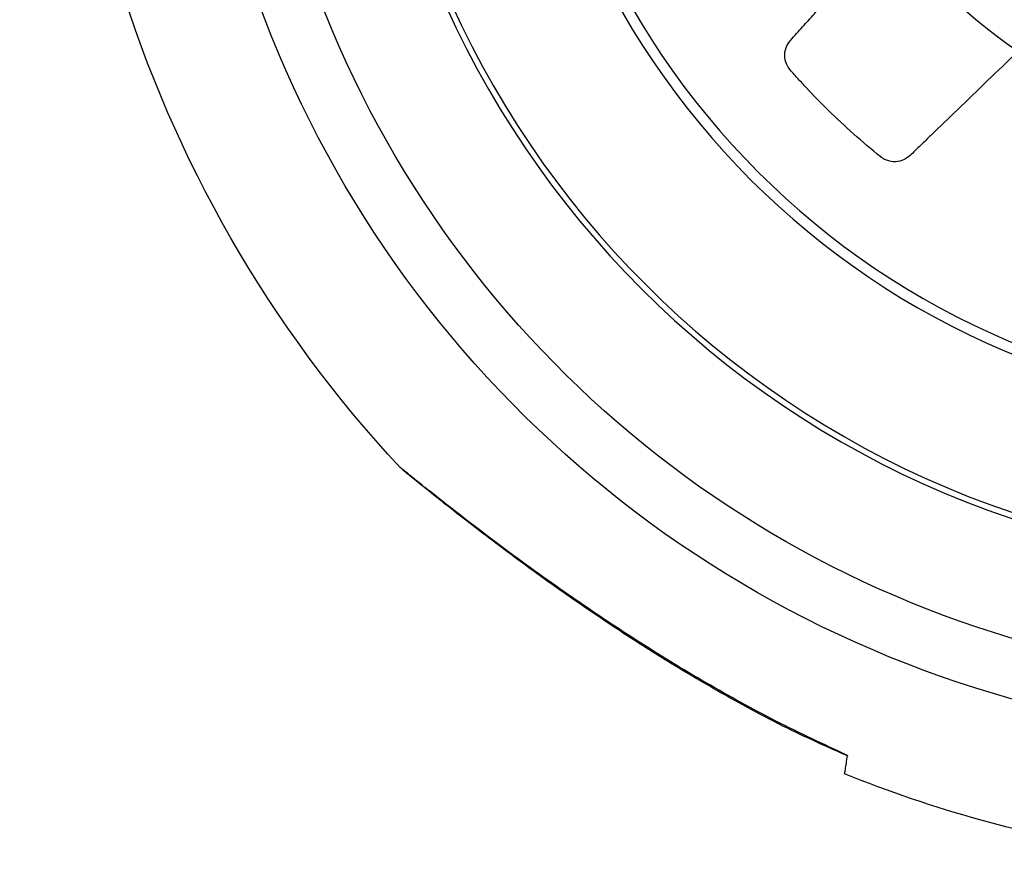
# Model space of a CAD drawing. Units: millimetres. Extents: x 3285.23 to 3289.4, y 622.16 to 628.84.
# Drawn here: x 3286.63 to 3286.69, y 623.52 to 623.57 of the extents above; entities that cross this region are included whole.
import ezdxf

# ---------------------------------------------------------------- set-up
doc = ezdxf.new("R2010")
doc.units = ezdxf.units.MM

msp = doc.modelspace()

# ---------------------------------------------------------------- linework, layer by layer
at = {"color": 7, "linetype": 'Continuous', "lineweight": 25, "extrusion": (0, 0, -1)}
for radius in [0.05715000000000004, 0.05679278760968631, 0.04789478863466672, 0.04725200102498033]:
    msp.add_circle((-3286.703770640974, 623.5967527864196), radius, dxfattribs=at)
for centre, radius, start, end in [((-3286.703770640974, 623.5967527864196), 0.06750000000000005, 279.0093988371214, 99.00939883712148), ((-3286.703770640974, 623.5967527864196), 0.06400000000000002, 279.0093988371214, 99.00939883712148), ((-3286.703770640974, 623.5967527864196), 0.07500000000000032, 317.0365937287198, 60.98227486599245), ((-3286.703748324299, 623.5967650146177), 0.03168061491624517, 304.2385108479295, 121.1014436916586), ((-3286.703770640974, 623.5967527864196), 0.07499999999999997, 279.0093988371214, 292.1112835835992)]:
    msp.add_arc(centre, radius, start, end, dxfattribs=at)
at = {"color": 7, "linetype": 'Continuous', "lineweight": 25}
for points, knots in [([(3286.685923569558, 623.57057456827), (3286.684717054851, 623.5694098268181), (3286.682979673673, 623.5677325991272), (3286.681138671982, 623.5659540864721), (3286.680398883508, 623.5652406119708), (3286.680086895797, 623.5649378167171), (3286.679770996867, 623.5646387016067), (3286.679463525162, 623.564319348373), (3286.679082415436, 623.5640424134573), (3286.678579662123, 623.5639275931793), (3286.678147328727, 623.5639981877224), (3286.677883090676, 623.5641290552022), (3286.677779272311, 623.5641974977976), (3286.677736462559, 623.5642291090195), (3286.677718202048, 623.5642432521066), (3286.677710280243, 623.5642495160777), (3286.677706816571, 623.5642522797876), (3286.677705296804, 623.56425349725), (3286.677704628932, 623.5642540332116), (3286.677704307881, 623.5642542910433), (3286.676607615641, 623.5651354798748), (3286.675090355884, 623.566484906206), (3286.673591185722, 623.5680232620549), (3286.673006074115, 623.5686569230917), (3286.672760312839, 623.5689263344344), (3286.672519605433, 623.5692002542088), (3286.672265942205, 623.5694727226704), (3286.672044321456, 623.5697980402366), (3286.671937391981, 623.5702008622153), (3286.671958653767, 623.570621138353), (3286.672092622478, 623.5709847963052), (3286.672463813849, 623.5714511993766), (3286.673020040839, 623.5720405499077), (3286.673798398308, 623.5729242929484), (3286.67448382323, 623.5736910451511), (3286.674988785897, 623.5742519526381), (3286.675230672491, 623.5745292196062), (3286.675369907871, 623.5746706097256), (3286.675460887003, 623.5748008497739), (3286.675485065348, 623.5749166878296), (3286.675469211636, 623.5750328826704), (3286.675415811055, 623.575134757598), (3286.675332068211, 623.5752134483379), (3286.675220108769, 623.5752622001597), (3286.675115916085, 623.5752656634937), (3286.675047820188, 623.5752483780719), (3286.675020038663, 623.575237711966), (3286.675008369176, 623.575232534651), (3286.675003349019, 623.5752301734743), (3286.675001162852, 623.5752291193224), (3286.675000205371, 623.5752286526218), (3286.67499978494, 623.5752284467243), (3286.674999600118, 623.5752283560224), (3286.67499951126, 623.5752283123769), (3286.674045427962, 623.5747593970328), (3286.672903172549, 623.5742004348712), (3286.671575729812, 623.573543767025), (3286.671098907246, 623.5733160007027), (3286.670764562247, 623.5731391113767), (3286.670474604225, 623.5730442584485), (3286.670136917202, 623.5730123622549), (3286.669710398308, 623.5731065998174), (3286.669397969088, 623.5732988740486), (3286.669225961547, 623.5734756472588), (3286.669161366865, 623.5735574723459), (3286.66913522212, 623.5735938191432), (3286.669124159568, 623.5736098442416), (3286.669119377434, 623.5736168988118), (3286.669117289803, 623.5736200032799), (3286.669116374438, 623.5736213693134), (3286.669115972297, 623.5736219703816), (3286.669115779009, 623.5736222594745), (3286.668337411942, 623.5747869638955), (3286.667300486926, 623.5765228645588), (3286.666339117856, 623.5784335829882), (3286.665974147068, 623.5792110123024), (3286.665821870595, 623.5795406578194), (3286.665675775218, 623.5798730712685), (3286.66551681273, 623.5802084758069), (3286.665404084182, 623.5805849059951), (3286.665423777751, 623.5810009301687), (3286.665570777948, 623.5813948988106), (3286.66580844659, 623.5817016003838), (3286.666303428928, 623.5820339780338), (3286.667010512779, 623.5824292637263), (3286.668017515247, 623.5830369990282), (3286.668900644778, 623.5835615202258), (3286.669550108898, 623.5839441013444), (3286.669863789944, 623.5841355416445), (3286.670038920737, 623.5842284185127), (3286.670164774381, 623.5843252065116), (3286.670222672037, 623.5844284093699), (3286.670242497943, 623.5845439928706), (3286.670222208671, 623.5846572115044), (3286.670166009207, 623.5847574448288), (3286.670073895345, 623.5848376114833), (3286.669975568101, 623.5848722505278), (3286.669905426252, 623.584876245283), (3286.669875723095, 623.5848744283102), (3286.669863036791, 623.5848730003007), (3286.669857538928, 623.5848722582572), (3286.669855136937, 623.5848719104016), (3286.669854083424, 623.5848717532714), (3286.669853620534, 623.5848716833513), (3286.66985341699, 623.5848716524341), (3286.66985331912, 623.5848716375334), (3286.668802365251, 623.5847113708697), (3286.66754486727, 623.5845218157702), (3286.666081365392, 623.5842947812488), (3286.665558234306, 623.58422097307), (3286.665186274971, 623.5841528689563), (3286.664881310488, 623.5841496578151), (3286.664549631929, 623.5842208520893), (3286.664171194451, 623.5844391021297), (3286.663931090651, 623.5847165254123), (3286.663820255519, 623.58493689728), (3286.66378328265, 623.5850343795643), (3286.663769289852, 623.5850769139316), (3286.663763563567, 623.5850955272052), (3286.663761126508, 623.5851036946939), (3286.663760070084, 623.5851072838533), (3286.663759608323, 623.5851088621868), (3286.663759405744, 623.5851095564793), (3286.663759308432, 623.5851098903714), (3286.66336774743, 623.5864544556242), (3286.662900729271, 623.5884210711573), (3286.662556921189, 623.5905315143683), (3286.662441811256, 623.5913823261925), (3286.662395337806, 623.5917423447198), (3286.662355562259, 623.5921031509846), (3286.662304364463, 623.5924707540215), (3286.66230957616, 623.5928637694152), (3286.662453132313, 623.5932549833925), (3286.662711671718, 623.5935869460246), (3286.663030072923, 623.5938079335443), (3286.663599881666, 623.5939763793148), (3286.664389804704, 623.5941393805332), (3286.665528071575, 623.5944151836433), (3286.666523872936, 623.5946487603452), (3286.667255231979, 623.5948175956697), (3286.667610463314, 623.5949054606477), (3286.667804816192, 623.5949412556657), (3286.667953763692, 623.5949956965586), (3286.668040121582, 623.5950769669618), (3286.668093720349, 623.5951815514815), (3286.668108170725, 623.5952958955962), (3286.668084324751, 623.5954085438242), (3286.668020059304, 623.5955126812308), (3286.667936234219, 623.5955750432714), (3286.667870280603, 623.5955996595841), (3286.667841313976, 623.5956067181058), (3286.667828750208, 623.5956091074387), (3286.667823269212, 623.5956100247591), (3286.667820867634, 623.5956104028422), (3286.667819812961, 623.5956105642957), (3286.667819349303, 623.5956106343903), (3286.667819145371, 623.595610665048), (3286.667819047304, 623.5956106797559), (3286.666772784843, 623.595767336927), (3286.665521544199, 623.5959567939027), (3286.664063451296, 623.5961714226179), (3286.663546879326, 623.5962544501573), (3286.66317536618, 623.5962993646343), (3286.662885750315, 623.5963866301294), (3286.662589581492, 623.5965539986279), (3286.662293030958, 623.596876470962), (3286.662146916534, 623.597214070544), (3286.662107416136, 623.5974581425181), (3286.662101490109, 623.5975624408946), (3286.66210095261, 623.5976072966026), (3286.662101097359, 623.5976268044591), (3286.662101233242, 623.5976353413865), (3286.662101306856, 623.5976390884551), (3286.662101341908, 623.5976407353731), (3286.662101357848, 623.597641459669), (3286.66210136562, 623.5976418079562), (3286.662133046839, 623.5990482735518), (3286.662280243018, 623.6010734424932), (3286.66258837043, 623.6031992620163), (3286.662735014902, 623.6040491898272), (3286.662799194344, 623.604408163469), (3286.662870026977, 623.6047658712279), (3286.662931822534, 623.6051329752812), (3286.66305505331, 623.6055068222171), (3286.66330958578, 623.6058368409643), (3286.663655990844, 623.6060757730864), (3286.664026022924, 623.6061907968489), (3286.664620018807, 623.6061802545615), (3286.665422291474, 623.60609802226), (3286.666590822278, 623.6060187686688), (3286.667610781963, 623.6059420274661), (3286.668359067823, 623.6058830902208), (3286.668724282966, 623.6058600507228), (3286.668920405212, 623.6058357364406), (3286.669078831015, 623.6058428607724), (3286.669185632923, 623.6058943963611), (3286.669268204109, 623.6059780190159), (3286.669316374578, 623.6060827233424), (3286.669327511675, 623.6061973279617), (3286.669297540971, 623.6063159719848), (3286.669236352207, 623.6064006573087), (3286.669180855446, 623.6064439695677), (3286.669155352753, 623.6064594130409), (3286.669144089248, 623.6064654703194), (3286.669139137893, 623.6064679935856), (3286.669136961209, 623.6064690764416), (3286.669136003923, 623.606469547614), (3286.669135582812, 623.606469753909), (3286.669135397541, 623.6064698444801), (3286.669135308437, 623.606469888001), (3286.668184599912, 623.6069339568377), (3286.667048267694, 623.6074909543332), (3286.665722230354, 623.6081341692035), (3286.665254544886, 623.6083687123238), (3286.664913739868, 623.608523280329), (3286.66466377762, 623.6086936079256), (3286.664431656855, 623.6089423007817), (3286.664245819684, 623.6093390313844), (3286.664208003372, 623.6097049450756), (3286.664243736624, 623.6099495969603), (3286.664269452796, 623.610050848862), (3286.66428243058, 623.6100937895254), (3286.664288435636, 623.610112350687), (3286.664291132716, 623.6101204515113), (3286.664292329857, 623.610124002961), (3286.664292858598, 623.6101255630894), (3286.664293091633, 623.610126249058), (3286.664293203793, 623.6101265788831), (3286.66474641418, 623.6114584007627), (3286.665495867137, 623.6133455404546), (3286.666429071411, 623.6152802706507), (3286.666824543272, 623.6160467456288), (3286.666993713056, 623.61636979773), (3286.667168847293, 623.616689641601), (3286.667338188791, 623.6170211646532), (3286.667568149151, 623.6173406417075), (3286.66791015092, 623.6175788305858), (3286.668312377438, 623.6177025191297), (3286.668699871542, 623.6177009300878), (3286.669263196417, 623.6175122310293), (3286.67000359458, 623.6171925215618), (3286.671094189968, 623.6167655004007), (3286.672043848281, 623.6163855582225), (3286.672739765092, 623.6161043018986), (3286.673081142608, 623.615972490251), (3286.67326087238, 623.6158903176944), (3286.673414106146, 623.6158494654718), (3286.673531462793, 623.6158664943224), (3286.673635360752, 623.6159214121079), (3286.673712790989, 623.6160067815905), (3286.673757879921, 623.6161127308327), (3286.673764979088, 623.6162348956767), (3286.673732092393, 623.6163340628801), (3286.673692191187, 623.6163920606044), (3286.673672513839, 623.616414459047), (3286.673663593537, 623.6164236234), (3286.673659630291, 623.6164275189709), (3286.673657880052, 623.6164292063332), (3286.673657108791, 623.6164299435965), (3286.673656769219, 623.6164302669903), (3286.673656619766, 623.6164304090884), (3286.673656547876, 623.6164304773926), (3286.672889433352, 623.6171589784973), (3286.671973241575, 623.6180319335039), (3286.670902053419, 623.6190441589264), (3286.670526484432, 623.6194085861981), (3286.670247847993, 623.619658550847), (3286.670060592958, 623.6198962160123), (3286.669913990919, 623.6202031477548), (3286.669856001502, 623.620637336323), (3286.669929896312, 623.6209976568558), (3286.670037488077, 623.6212202390471), (3286.670092437507, 623.6213090754014), (3286.670117717163, 623.6213461285521), (3286.670129021429, 623.6213620260932), (3286.670134027769, 623.6213689415141), (3286.670136236621, 623.6213719688541), (3286.670137209669, 623.6213732978903), (3286.670137638035, 623.6213738820842), (3286.670137844107, 623.6213741629405), (3286.670966530827, 623.6225030804518), (3286.672242919197, 623.6240704080514), (3286.673708416601, 623.6256274861051), (3286.674313518876, 623.6262365692013), (3286.674570926884, 623.6264925268216), (3286.674833033018, 623.6267436509917), (3286.675093419535, 623.6270077910914), (3286.675407918218, 623.6272425332667), (3286.67580463987, 623.6273667565671), (3286.676224254162, 623.6273643319715), (3286.67659560176, 623.6272465550438), (3286.677084029474, 623.6268901578627), (3286.677712757245, 623.6263562305879), (3286.678648490999, 623.6256086545449), (3286.679461598062, 623.6249508566342), (3286.680056412543, 623.624465792081), (3286.680350089116, 623.6242339045774), (3286.680500122512, 623.624099894026), (3286.680635780338, 623.6240146313252), (3286.680752625165, 623.6239961400951), (3286.680867871846, 623.6240176158693), (3286.680967004977, 623.6240758777475), (3286.681041525275, 623.624163304244), (3286.681084797411, 623.624277449943), (3286.68108323737, 623.6243816524621), (3286.681062703982, 623.6244488168651), (3286.681050718761, 623.6244760457192), (3286.681044988441, 623.6244874498394), (3286.681042389566, 623.6244923494584), (3286.68104123194, 623.6244944819008), (3286.681040719927, 623.6244954156133), (3286.681040494135, 623.624495825561), (3286.681040394687, 623.6244960057655), (3286.681040346838, 623.624496092402), (3286.68051679985, 623.6254434735444), (3286.679892442019, 623.6265777966393), (3286.679159739915, 623.6278957528958), (3286.678906380751, 623.6283663622354), (3286.678712688465, 623.6286941356819), (3286.678605262064, 623.6289786747553), (3286.678558113613, 623.6293155875088), (3286.678633849759, 623.6297470851308), (3286.678813065215, 623.6300683422222), (3286.678982836639, 623.6302480891501), (3286.679062043806, 623.6303162030039), (3286.679097331172, 623.6303439000286), (3286.679112907851, 623.6303556450065), (3286.679119768536, 623.6303607271901), (3286.679122788355, 623.6303629467926), (3286.67912411727, 623.6303639202152), (3286.679124702031, 623.6303643478983), (3286.679124983286, 623.6303645534709), (3286.680260937292, 623.6311944677244), (3286.6819583519, 623.6323088104022), (3286.683833519174, 623.6333565693659), (3286.684597490702, 623.6337568559978), (3286.684921523684, 623.633924139299), (3286.685248596435, 623.6340853705568), (3286.685577635435, 623.6342594895199), (3286.685949377958, 623.6343889300573), (3286.68636614772, 623.6343874752453), (3286.686766451754, 623.6342576996373), (3286.687082740281, 623.634033834113), (3286.687435492961, 623.6335558092213), (3286.687857948806, 623.6328688342284), (3286.688505438242, 623.6318928717275), (3286.689064597841, 623.631036397844), (3286.689472727725, 623.6304064491754), (3286.689676469512, 623.6301024718681), (3286.689776398232, 623.6299319744468), (3286.689878370555, 623.6298105201901), (3286.689984219118, 623.6297570538815), (3286.690100812692, 623.6297423335706), (3286.69021323041, 623.6297677431545), (3286.690310994039, 623.6298285751071), (3286.690386973134, 623.6299245012475), (3286.690417010812, 623.6300245682593), (3286.69041765995, 623.6300949630096), (3286.690414417125, 623.6301246003565), (3286.690412378723, 623.63013722581), (3286.690411371921, 623.6301426910771), (3286.690410908351, 623.630145077629), (3286.690410700461, 623.6301461241391), (3286.690410608237, 623.630146583907), (3286.690410567511, 623.6301467860698), (3286.690410547895, 623.6301468832743), (3286.69020101953, 623.6311838386276), (3286.689952426971, 623.6324246688224), (3286.689656947619, 623.6338685304237), (3286.68955882411, 623.6343825645441), (3286.689474305398, 623.6347472249041), (3286.689457526716, 623.6350493302745), (3286.689513811023, 623.6353847871704), (3286.689715725713, 623.6357735196533), (3286.689983172802, 623.6360260337796), (3286.690199091409, 623.6361464413159), (3286.690295097687, 623.6361876011543), (3286.690337073714, 623.6362034128653), (3286.690355458404, 623.6362099337088), (3286.690363528581, 623.6362127191584), (3286.690367075551, 623.6362139286306), (3286.690368635441, 623.6362144576857), (3286.690369321643, 623.6362146898645), (3286.690369651648, 623.6362148014108), (3286.691696427126, 623.6366629568034), (3286.693641498826, 623.6372128469462), (3286.695735487443, 623.6376457284126), (3286.696580660574, 623.6377967693519), (3286.696938388016, 623.6378584480298), (3286.697297185164, 623.6379134716061), (3286.697662050504, 623.6379801376589), (3286.698054326946, 623.6379916583531), (3286.698450430718, 623.6378654821809), (3286.698792537155, 623.6376224843578), (3286.699028720417, 623.6373129614936), (3286.699221987581, 623.6367468949362), (3286.69942674399, 623.6359609029581), (3286.699757563588, 623.6348313298289), (3286.70004036879, 623.6338431774853), (3286.700245099345, 623.6331172128079), (3286.700350441305, 623.6327648921623), (3286.700395691796, 623.6325717798805), (3286.700457267776, 623.6324253802892), (3286.700542329325, 623.6323431152144), (3286.700649056192, 623.6322945150902), (3286.700763709542, 623.6322853103285), (3286.700874948193, 623.6323141384431), (3286.700975925246, 623.632382806422), (3286.701034456905, 623.632469074348), (3286.701056178117, 623.6325358877149), (3286.701061983436, 623.6325650746506), (3286.701063832414, 623.6325777064675), (3286.701064514578, 623.6325832120807), (3286.701064789732, 623.6325856234818), (3286.701064906004, 623.6325866822832), (3286.701064956239, 623.6325871477208), (3286.701064978163, 623.6325873524287), (3286.701064988672, 623.6325874508678), (3286.701177500318, 623.633643865879), (3286.701314201372, 623.6349073366497), (3286.701467245415, 623.6363794237662), (3286.701528640795, 623.6369018029314), (3286.70155769094, 623.6372767549368), (3286.701632523324, 623.637570727141), (3286.701786800728, 623.6378736389341), (3286.70209580124, 623.63818373926), (3286.702426443216, 623.6383443981493), (3286.702668393031, 623.6383945657593), (3286.702772274483, 623.6384050740063), (3286.702817041319, 623.6384075862871), (3286.702836527579, 623.638408301114), (3286.702845058326, 623.6384085415342), (3286.702848803312, 623.6384086331149), (3286.702850449436, 623.6384086706752), (3286.702851173407, 623.6384086866695), (3286.702851521542, 623.6384086942545), (3286.704252049713, 623.6384389116635), (3286.706273213957, 623.6383800892355), (3286.708401170433, 623.6381635788304), (3286.709252910543, 623.6380534028573), (3286.709612732968, 623.6380045954639), (3286.709971566641, 623.6379490910195), (3286.710339639181, 623.6379028424054), (3286.710717198553, 623.6377957516567), (3286.711056923398, 623.6375562401455), (3286.711310014343, 623.6372215990551), (3286.711442148739, 623.6368552782707), (3286.711456049195, 623.6362571911917), (3286.711415056388, 623.6354459082573), (3286.711390793444, 623.6342691521203), (3286.711363332393, 623.63324171019), (3286.711340248529, 623.6324877937012), (3286.711334752831, 623.6321201082109), (3286.711319829839, 623.6319223297177), (3286.711334525122, 623.6317641901793), (3286.711390907241, 623.6316601514105), (3286.711478076408, 623.6315817031299), (3286.711584653276, 623.6315384424153), (3286.711699411963, 623.6315324807314), (3286.711816366013, 623.6315676006199), (3286.711898132979, 623.6316322711192), (3286.711938942743, 623.6316894585319), (3286.711953257292, 623.6317155482358), (3286.711958819699, 623.6317270391513), (3286.711961126099, 623.6317320847082), (3286.711962113745, 623.631734301715), (3286.71196254307, 623.631735276528), (3286.71196273096, 623.6317357053086), (3286.711962813435, 623.6317358939456), (3286.711962853063, 623.6317359846668), (3286.712388409519, 623.6327108802963), (3286.712899397269, 623.6338762160013), (3286.713488859112, 623.6352358246562), (3286.713704432669, 623.6357154812744), (3286.713844903597, 623.6360639975798), (3286.71400464847, 623.6363213165863), (3286.714243254443, 623.6365637966118), (3286.714631724604, 623.6367663317889), (3286.714995700449, 623.6368196686298), (3286.715241650145, 623.6367943678473), (3286.715343903717, 623.6367729791331), (3286.715387357248, 623.6367618384864), (3286.715406156906, 623.6367566278935), (3286.71541436506, 623.6367542776164), (3286.71541796419, 623.6367532325299), (3286.715419545385, 623.6367527705876), (3286.71542024064, 623.6367525669237), (3286.715420574934, 623.6367524688864), (3286.716770458853, 623.6363562838732), (3286.718687745032, 623.6356877088677), (3286.720660410413, 623.6348376367931), (3286.721442992919, 623.634475069933), (3286.721772965564, 623.6343198533137), (3286.722099885312, 623.63415821973), (3286.722460827488, 623.6339939862229), (3286.722828436243, 623.6337386508154), (3286.723104355826, 623.6333033615132), (3286.723181679899, 623.6328720468051), (3286.723146272415, 623.632579327474), (3286.723116304008, 623.6324586426814), (3286.723100751318, 623.6324077501498), (3286.723093495609, 623.6323858223572), (3286.72309022686, 623.6323762668563), (3286.72308877418, 623.6323720805887), (3286.723088132238, 623.6323702421604), (3286.723087849246, 623.6323694339386), (3286.723087713029, 623.6323690453561), (3286.722096294472, 623.6295431121049), (3286.721104684691, 623.626717353474), (3286.720113101303, 623.623891670053)], [0, 0, 0, 0, 0.0225071576438815, 0.03241030700721117, 0.03435556848929479, 0.03630082997137982, 0.03824609145346478, 0.04019135293555114, 0.04225706601682585, 0.04446526438305195, 0.0469276801395946, 0.04796411819243451, 0.04840467717300311, 0.04859511945318887, 0.04867822611953872, 0.04871465761668928, 0.04873066107135013, 0.04873769746422716, 0.04874079248317748, 0.0487421540989826, 0.04874322385740861, 0.06762241798401754, 0.07593439802159951, 0.07756631766900017, 0.07919779354304397, 0.08082876539933286, 0.08245917310533814, 0.0841970176025813, 0.08605159933709924, 0.08793998926921312, 0.08977004557791717, 0.0911423782174143, 0.09590102574168172, 0.1006596732659485, 0.1069410879979809, 0.1097049104800757, 0.1107906978837554, 0.1118764852874352, 0.1123709378234623, 0.1128962680299503, 0.1134215982364276, 0.1139160507724296, 0.1144105033084289, 0.1149358335148974, 0.1155218825259538, 0.1157695798513333, 0.1158751992881755, 0.1159209275024451, 0.115940897107479, 0.1159496540103093, 0.1159535012499065, 0.1159551929092873, 0.1159559370211071, 0.1159562643880175, 0.1159565215867391, 0.1302238614273162, 0.1330263746102738, 0.1358288877932269, 0.1373221829314524, 0.1380882124261393, 0.1399128707813043, 0.1417957333426341, 0.1438589157322052, 0.1447263694036147, 0.1450966313773107, 0.1452571008514183, 0.1453272168000552, 0.1453579714858026, 0.1453714847870405, 0.1453774269982792, 0.1453800408654832, 0.1453811908303551, 0.1453820943155639, 0.1641811882128432, 0.1724580332386408, 0.1740830345475294, 0.1757075826543475, 0.177331616042356, 0.1789550733119757, 0.1806920029336161, 0.1825453561133074, 0.1844323480359608, 0.1862610389469661, 0.1876422024048651, 0.1923948567087207, 0.197147511012578, 0.2034210146936694, 0.20618135631335, 0.2072657762353676, 0.2083501961573852, 0.2088446486933667, 0.2093699788998116, 0.2098953091062722, 0.2103897616422895, 0.210884214178259, 0.2114095443846832, 0.2119955933956842, 0.2122432907210405, 0.2123489101578738, 0.2123946383721393, 0.2124146079771715, 0.2124233648800015, 0.2124272121195985, 0.2124289037789782, 0.2124296478907986, 0.2124299752577084, 0.212430232456431, 0.2266977800227646, 0.2295003340090073, 0.2323028879952501, 0.2337945454595318, 0.2345606688446049, 0.2363855610917809, 0.2382686631799064, 0.2403320775442064, 0.2411996134157655, 0.2415699068985193, 0.2417303893086259, 0.2418005107687533, 0.2418312678446358, 0.2418447821907737, 0.2418507248604601, 0.2418533389291275, 0.2418544889825941, 0.2418553925373926, 0.2606486605565346, 0.268922849228202, 0.2705473430833274, 0.2721713917716461, 0.2737949348618618, 0.2754179120357621, 0.2771556027835526, 0.2790099780053624, 0.2808981329118679, 0.2827279596717418, 0.2841011345817566, 0.2888337587699833, 0.2935663829581986, 0.2998134468866278, 0.3025621550151306, 0.3036420046370423, 0.3047218542589519, 0.3052172243212943, 0.3057436599191004, 0.3062700955169189, 0.3067654655792919, 0.3072608356416177, 0.3077872712394127, 0.308374543665742, 0.3086227163736339, 0.3087285250644615, 0.30877433229718, 0.3087943358235774, 0.308803107486276, 0.308806961188046, 0.3088086556845442, 0.3088094010434882, 0.3088097289588991, 0.3088099865884847, 0.3230080371155971, 0.3257969398977082, 0.3285858426798193, 0.3300364390911086, 0.3308046351806732, 0.332634691489418, 0.3345230814215596, 0.3365916136483839, 0.3374609614953012, 0.3378319491831466, 0.3379927165229336, 0.3380629593647588, 0.3380937690765713, 0.3381073064330929, 0.3381132591984242, 0.3381158777035763, 0.3381170297080121, 0.3381179347952502, 0.3569971289218982, 0.3653091089594745, 0.3669410286068717, 0.3685725044809114, 0.3702034763371958, 0.371833884043196, 0.3735717285404755, 0.3754263102750147, 0.3773147002071378, 0.3791447565158486, 0.3805164338362067, 0.3852491173452575, 0.3899818008543012, 0.3962289430862269, 0.39897768566827, 0.4000575488255013, 0.4011374119827317, 0.4016327820450789, 0.4021592176428619, 0.4026856532406469, 0.4031810233029987, 0.4036763933653401, 0.4042028289631261, 0.4047901013894443, 0.4050382740973387, 0.4051440827881702, 0.4051898900208902, 0.4052098935472881, 0.405218665209987, 0.4052225189117574, 0.4052242134082559, 0.4052249587671993, 0.4052252866826105, 0.405225544312197, 0.4194235948393686, 0.4222124976214761, 0.4250014004035786, 0.4264519968148685, 0.427220192904432, 0.4290502492131632, 0.4309386391452808, 0.4330071713720797, 0.43387651921899, 0.4342475069068335, 0.4344082742466198, 0.4344785170884446, 0.4345093268002572, 0.4345228641567789, 0.4345288169221101, 0.4345314354272621, 0.4345325874316978, 0.434533492518936, 0.4534126866456095, 0.4617246666831917, 0.4633565863305908, 0.4649880622046321, 0.466619034060918, 0.468249441766919, 0.4699872862641867, 0.4718418679987127, 0.4737302579308386, 0.475560314239575, 0.4769319915599609, 0.4816646750689804, 0.4863973585780028, 0.4926445008099203, 0.495393243391966, 0.4964731065491987, 0.4975529697064313, 0.4980483397687919, 0.498574775366574, 0.4991012109643484, 0.499596581026692, 0.5000919510890521, 0.5006183866868624, 0.5012056591131917, 0.5014538318210829, 0.5015596405119103, 0.5016054477446295, 0.5016254512710264, 0.501634222933725, 0.5016380766354949, 0.501639771131994, 0.501640516490937, 0.5016408444063479, 0.5016411020359344, 0.5158389746005679, 0.5186278424257474, 0.5214167102509212, 0.5228688927550864, 0.5236369967219964, 0.5254668234818859, 0.5273549783884142, 0.5294232832772758, 0.5302925506978601, 0.5306635075875, 0.5308242622895253, 0.5308944997482002, 0.5309253071257839, 0.5309388434618948, 0.5309447957795325, 0.5309474140879483, 0.5309485660058687, 0.5309494710251509, 0.54974273904429, 0.5580169277159346, 0.5596414215710539, 0.5612654702593655, 0.5628890133495733, 0.5645119905234651, 0.5662463704970047, 0.5680963034449873, 0.5699794055331022, 0.5718042977802706, 0.5732136759210876, 0.5780530240723114, 0.5828923722235212, 0.5892803117830954, 0.5920910051893006, 0.5931952061703086, 0.5942994071513155, 0.5947937145382884, 0.5953188699551825, 0.5958440253720635, 0.5963383327590058, 0.5968326401459716, 0.5973577955628808, 0.5979436511163143, 0.5981912732466343, 0.5982968627401857, 0.5983425784507244, 0.5983625426877762, 0.5983712972548253, 0.5983751434717569, 0.5983768346821491, 0.5983775785966047, 0.5983779058767118, 0.5983781630072474, 0.612904955309356, 0.6157584323687079, 0.6186119094280627, 0.6200848503590813, 0.6208530464486429, 0.6226831027573748, 0.6245714926895014, 0.6266400249163142, 0.6275093727632294, 0.6278803604510739, 0.628041127790861, 0.6281113706326865, 0.6281421803444992, 0.6281557177010203, 0.6281616704663517, 0.6281642889715033, 0.628165440975939, 0.6281663460631774, 0.6470455401898085, 0.6553575202273914, 0.6569894398747913, 0.6586209157488336, 0.6602518876051212, 0.6618822953111227, 0.6636201398083686, 0.6654747215428989, 0.6673631114750401, 0.6691931677837841, 0.6705648451041635, 0.6752975286131983, 0.6800302121222261, 0.686277354354133, 0.6890260969361689, 0.6901059600933962, 0.6911858232506235, 0.6916811933129867, 0.6922076289107872, 0.6927340645085696, 0.6932294345708915, 0.6937248046332601, 0.6942512402310762, 0.6948385126574065, 0.6950866853652959, 0.6951924940561232, 0.6952383012888413, 0.6952583048152382, 0.6952670764779367, 0.6952709301797069, 0.6952726246762055, 0.6952733700351489, 0.6952736979505595, 0.6952739555801459, 0.7094718281447525, 0.7122606959699559, 0.7150495637951636, 0.7165017462993415, 0.717269850266248, 0.7190996770261208, 0.7209878319326245, 0.7230561368214627, 0.723925404242042, 0.7242963611316799, 0.7244571158337053, 0.7245273532923793, 0.7245581606699634, 0.7245716970060747, 0.7245776493237115, 0.724580267632128, 0.7245814195500484, 0.7245823245693302, 0.743375592588504, 0.7516497812601607, 0.7532742751152822, 0.7548983238035961, 0.756521866893806, 0.7581448440677007, 0.7598792240412536, 0.7617291569892505, 0.7636122590773761, 0.7654371513245531, 0.7668435326813314, 0.7715993818700707, 0.7763552310588322, 0.7826329519880314, 0.785395149196891, 0.7864802981003737, 0.7875654470038574, 0.7880598995398432, 0.7885852297462748, 0.7891105599526983, 0.7896050124886682, 0.7900994650246916, 0.7906247952311799, 0.7912108442422509, 0.7914585415676338, 0.7915641610044769, 0.7916098892187472, 0.7916298588237812, 0.7916386157266118, 0.791642462966209, 0.7916441546255895, 0.7916448987374093, 0.7916452261043196, 0.7916454833030419, 0.8059034462144933, 0.8087041175006853, 0.8115047887868819, 0.812969028429246, 0.8137366765408635, 0.8155653674518675, 0.8174523593745203, 0.8195195391388537, 0.8203884084336348, 0.8207592128459815, 0.8209199049761503, 0.8209901157810324, 0.8210209116008998, 0.8210344428845097, 0.821040392985414, 0.8210430103196997, 0.8210441618092411, 0.8210450664920422, 0.8398441603893274, 0.8481210054151237, 0.8497460067240117, 0.8513705548308291, 0.852994588218837, 0.8546180454884554, 0.8563522682641014, 0.858201990511559, 0.8600848530728756, 0.8619095114280111, 0.863317442968127, 0.8680732229150071, 0.8728290028618866, 0.8791066323917668, 0.8818687893849139, 0.8829539224893642, 0.8840390555938147, 0.8845335081298108, 0.8850588383362841, 0.8855841685427541, 0.8860786210787437, 0.8865730736147472, 0.8870984038212248, 0.8876844528322888, 0.8879321501576675, 0.8880377695945078, 0.8880834978087772, 0.8881034674138106, 0.888112224316641, 0.8881160715562381, 0.8881177632156184, 0.8881185073274381, 0.8881188346943486, 0.8881190918930707, 0.9023950344658691, 0.9051992374712408, 0.9080034404766121, 0.9094593311906141, 0.9102275272801601, 0.9120575835888659, 0.9139459735209811, 0.9160145057477943, 0.9168838535947106, 0.9172548412825561, 0.9174156086223424, 0.9174858514641678, 0.9175166611759807, 0.9175301985325023, 0.9175361512978331, 0.9175387698029857, 0.9175399218074214, 0.9175408268946589, 0.9364200210213086, 0.9447320010588761, 0.9463639207062728, 0.9479953965803121, 0.9496263684365958, 0.9512567761425884, 0.9533224892238606, 0.9555306875900857, 0.9579931033466335, 0.9590295413994763, 0.9594701003800461, 0.9596605426602325, 0.9597436493265821, 0.9597800808237329, 0.9597960842783937, 0.9598031206712715, 0.9598062156902213, 0.9598075773060271, 0.9598086470644523, 1, 1, 1, 1]), ([(3286.675715148945, 623.5283645200869), (3286.674276392888, 623.5290341113167), (3286.671399184281, 623.5303731525258), (3286.667178631791, 623.5327113803827), (3286.663021649171, 623.5352558531455), (3286.658909486924, 623.5380151506216), (3286.655593518582, 623.5404136499159), (3286.653073242174, 623.5423218167097), (3286.651295151134, 623.5437056384709), (3286.649915113094, 623.5448055699459), (3286.649037314254, 623.5455160608357), (3286.648936338257, 623.5455983372054), (3286.648888133443, 623.5456376150265)], [0, 0, 0, 0, 0.1328446516180541, 0.2656612796639405, 0.4019362937814336, 0.5380829948424436, 0.6793557180218139, 0.7502002453329053, 0.8225024935409306, 0.8964088718661535, 0.9505467507334333, 1, 1, 1, 1]), ([(3286.675712835028, 623.5283332163311), (3286.674597764473, 623.528831398438), (3286.672020279663, 623.5299829460306), (3286.668376145502, 623.5319534452877), (3286.664831577276, 623.5340463027657), (3286.661755355055, 623.5360175553004), (3286.658999999973, 623.5378923864176), (3286.656632012958, 623.5395946307423), (3286.654687319928, 623.5410449563548), (3286.653119823201, 623.5422426615847), (3286.651823135327, 623.5432528344762), (3286.650797168668, 623.5440651581044), (3286.650021601815, 623.5446889762139), (3286.649478790202, 623.5451298774434), (3286.64923596731, 623.5453267955596), (3286.64917044432, 623.545379992678), (3286.649150991568, 623.5453959319303), (3286.649148725311, 623.54539769574), (3286.649131331235, 623.5454121282918), (3286.649110836972, 623.5454293897), (3286.649068551064, 623.5454665828375), (3286.648990478302, 623.5455365508843), (3286.648938022397, 623.5456089781861), (3286.648904289502, 623.5456555541156)], [0, 0, 0, 0, 0.1027380451873765, 0.2374789197292538, 0.3470263928376935, 0.4471061820254278, 0.5432066091521968, 0.6278103555210022, 0.6954148208559948, 0.7539329973457001, 0.8058483918066652, 0.8535592755883272, 0.8942079242006635, 0.9281867092259493, 0.9633516938120489, 0.9814108920100285, 0.9860878898618199, 0.9897039982108162, 0.9905550589771159, 0.9911757235540083, 0.992563016142527, 0.9952174880718664, 0.9999999999999999, 0.9999999999999999, 0.9999999999999999, 0.9999999999999999]), ([(3286.675541420481, 623.5272688050776), (3286.675548631787, 623.5273142871846), (3286.675563186261, 623.5274060830526), (3286.675664189692, 623.5280431172697), (3286.675715148945, 623.5283645200869)], [0, 0, 0, 0, 0.4954700881055665, 1, 1, 1, 1]), ([(3286.675708828163, 623.5283246545674), (3286.675707669028, 623.5283173438403), (3286.675704643443, 623.5282982613081), (3286.675711140798, 623.528339240483), (3286.675715148945, 623.5283645200869)], [0, 0, 0, 0, 0.3831109536037465, 1, 1, 1, 1])]:
    msp.add_open_spline(points, degree=3, knots=knots, dxfattribs=at)

doc.saveas('drawing.dxf')
